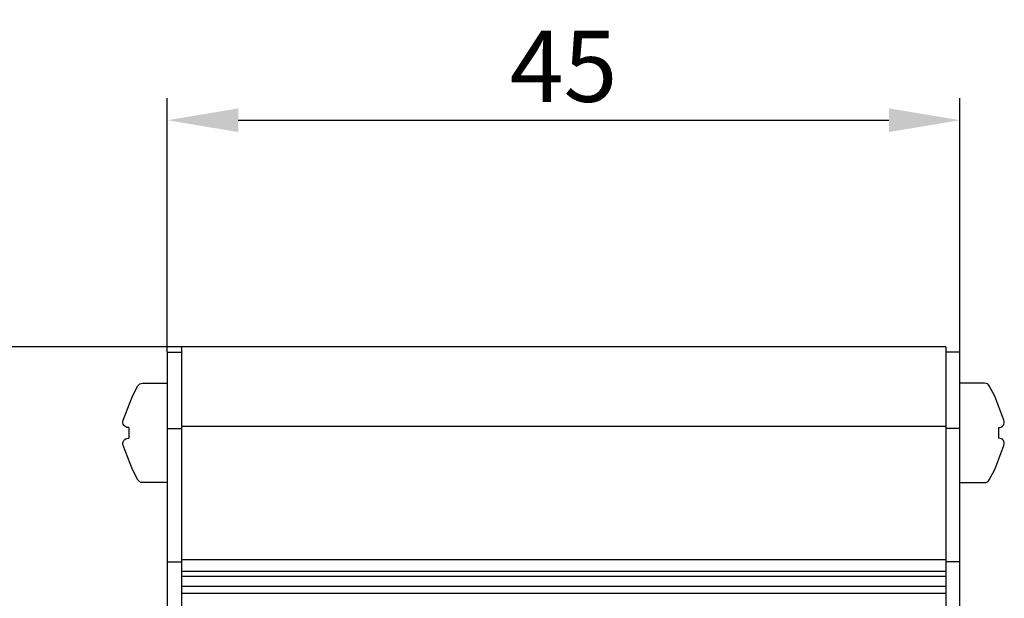
# Model space of a CAD drawing. Extents: x 67 to 203, y 66 to 139.
# Drawn here: x 98 to 153, y 106 to 139 of the extents above; entities that cross this region are included whole.
import ezdxf

# ---------------------------------------------------------------- set-up
doc = ezdxf.new("R2010")
doc.units = 0
doc.header["$MEASUREMENT"] = 0
doc.layers.get('DEFPOINTS').update_dxf_attribs({"linetype": 'CONTINUOUS'})
doc.layers.add('KOTY', color=1, linetype='CONTINUOUS')
doc.layers.add('OBRYS', color=5, linetype='CONTINUOUS')
doc.styles.get("Standard").update_dxf_attribs({"font": 'arial.ttf'})
doc.dimstyles.new('ISO-25', dxfattribs={"dimtxt": 3, "dimasz": 6, "dimexe": 1.25, "dimexo": 0, "dimtad": 1, "dimtoh": 1, "dimdec": 4, "dimtxsty": 'STANDARD', "dimcen": 2.5, "dimclrd": 5, "dimclre": 5, "dimclrt": 5, "dimazin": 3, "dimtfac": 1, "dimtdec": 4, "dimtmove": 0, "dimatfit": 3, "dimtolj": 1, "dimtzin": 0})

# ---------------------------------------------------------------- blocks, each defined once
blk = doc.blocks.new('*D2')
at = {"layer": 'DEFPOINTS', "color": 0}
for p in [(150.903, 132.923), (106.304, 119.874), (150.903, 119.874)]:
    blk.add_point(p, dxfattribs=at)
at = {"layer": 'KOTY'}
for p, q in [((106.304, 119.874), (106.304, 134.173)), ((150.903, 119.874), (150.903, 134.173)), ((110.304, 132.923), (146.903, 132.923))]:
    blk.add_line(p, q, dxfattribs=at)
for points in [[(110.304, 133.59), (110.304, 132.256), (106.304, 132.923)], [(146.903, 132.256), (146.903, 133.59), (150.903, 132.923)]]:
    blk.add_solid(points, dxfattribs=at)
at = {"layer": 'KOTY', "insert": (128.603, 135.957), "char_height": 4, "attachment_point": 5}
blk.add_mtext('\\A1;45', dxfattribs=at)
blk = doc.blocks.new('*D3')
at = {"layer": 'DEFPOINTS', "color": 0}
for p in [(107.103, 120.175), (72.467, 65.775), (116.603, 65.775)]:
    blk.add_point(p, dxfattribs=at)
at = {"layer": 'KOTY'}
for p, q in [((107.103, 120.175), (71.217, 120.175)), ((72.467, 116.175), (72.467, 69.775)), ((116.603, 65.775), (71.217, 65.775))]:
    blk.add_line(p, q, dxfattribs=at)
for points in [[(73.134, 116.175), (71.8, 116.175), (72.467, 120.175)], [(71.8, 69.775), (73.134, 69.775), (72.467, 65.775)]]:
    blk.add_solid(points, dxfattribs=at)
at = {"layer": 'KOTY', "insert": (69.433, 92.975), "char_height": 4, "attachment_point": 5, "rotation": 90}
blk.add_mtext('\\A1;54', dxfattribs=at)
blk = doc.blocks.new('*D4')
at = {"layer": 'DEFPOINTS', "color": 0}
for p in [(107.103, 120.175), (86.164, 73.274), (114.603, 73.274)]:
    blk.add_point(p, dxfattribs=at)
at = {"layer": 'KOTY'}
for p, q in [((107.103, 120.175), (84.914, 120.175)), ((86.164, 116.175), (86.164, 77.274)), ((114.603, 73.274), (84.914, 73.274))]:
    blk.add_line(p, q, dxfattribs=at)
for points in [[(86.831, 116.175), (85.498, 116.175), (86.164, 120.175)], [(85.498, 77.274), (86.831, 77.274), (86.164, 73.274)]]:
    blk.add_solid(points, dxfattribs=at)
at = {"layer": 'KOTY', "insert": (83.164, 96.724), "char_height": 4, "attachment_point": 5, "rotation": 90}
blk.add_mtext('\\A1;47', dxfattribs=at)

msp = doc.modelspace()

# ---------------------------------------------------------------- linework, layer by layer
at = {"layer": 'OBRYS'}
for p, q in [((106.304, 119.874), (106.304, 80.474)), ((107.103, 120.175), (107.103, 80.175)), ((150.103, 120.175), (150.103, 80.175)), ((150.903, 80.474), (150.903, 119.874)), ((104.141, 115.624), (104.141, 115.024)), ((153.065, 115.624), (153.079, 115.024))]:
    msp.add_line(p, q, dxfattribs=at)
for points in [[(106.304, 119.874), (107.103, 119.874)], [(150.103, 120.175), (107.103, 120.175)], [(150.903, 119.874), (150.103, 119.874)], [(150.103, 119.874), (150.103, 119.874)], [(106.304, 115.575), (107.103, 115.575)], [(150.103, 115.675), (107.103, 115.675)], [(150.903, 115.575), (150.103, 115.575)], [(153.285, 115.624), (153.285, 115.624)], [(103.921, 115.024), (103.921, 115.024)], [(106.304, 108.074), (107.103, 108.074)], [(150.103, 108.174), (107.103, 108.174)], [(150.903, 108.074), (150.103, 108.074)], [(107.103, 107.542), (150.103, 107.542)], [(150.103, 107.239), (107.103, 107.239)], [(107.103, 106.695), (150.103, 106.695)], [(150.103, 106.508), (150.103, 106.3)], [(107.103, 106.3), (150.103, 106.3)]]:
    msp.add_lwpolyline(points, dxfattribs=at)
for points in [[(104.141, 115.624), (104.11, 115.624, -0.525836), (103.83, 116.032), (104.352, 117.394), (104.655, 117.965, -0.277507), (104.92, 118.124), (106.304, 118.124)], [(153.065, 115.624), (153.096, 115.624, 0.525836), (153.376, 116.032), (152.855, 117.394), (152.552, 117.965, 0.277507), (152.287, 118.124), (150.903, 118.124)], [(106.304, 112.525), (104.919, 112.525, -0.277543), (104.654, 112.684), (104.352, 113.255), (103.83, 114.617, -0.525836), (104.11, 115.024), (104.141, 115.024)], [(150.903, 112.525), (152.287, 112.525, 0.277543), (152.552, 112.684), (152.855, 113.255), (153.377, 114.617, 0.525836), (153.096, 115.024), (153.079, 115.024)]]:
    msp.add_lwpolyline(points, format="xyb", dxfattribs=at)

# ---------------------------------------------------------------- dimensions: what is measured, and where the dimension line sits
at = {"layer": 'KOTY'}
dim = msp.add_linear_dim(base=(150.903, 132.923), p1=(106.304, 119.874), p2=(150.903, 119.874), dimstyle='ISO-25', override={"dimtxt": 4, "dimasz": 4, "dimgap": 1, "dimdec": 0, "dimdsep": 44, "dimclrd": 256, "dimclre": 256, "dimclrt": 256, "dimtmove": 2}, dxfattribs=at)
dim.commit()
dim.dimension.update_dxf_attribs({"geometry": '*D2', "text_midpoint": (128.603, 135.957)})
for base, p2, picture, middle in [((72.467, 65.775), (116.603, 65.775), '*D3', (69.433, 92.975)), ((86.164, 73.274), (114.603, 73.274), '*D4', (83.164, 96.724))]:
    dim = msp.add_linear_dim(base=base, p1=(107.103, 120.175), p2=p2, angle=90, dimstyle='ISO-25', override={"dimtxt": 4, "dimasz": 4, "dimgap": 1, "dimdec": 0, "dimdsep": 44, "dimclrd": 256, "dimclre": 256, "dimclrt": 256, "dimtmove": 2}, dxfattribs=at)
    dim.commit()
    dim.dimension.update_dxf_attribs({"geometry": picture, "text_midpoint": middle})

doc.saveas('drawing.dxf')
